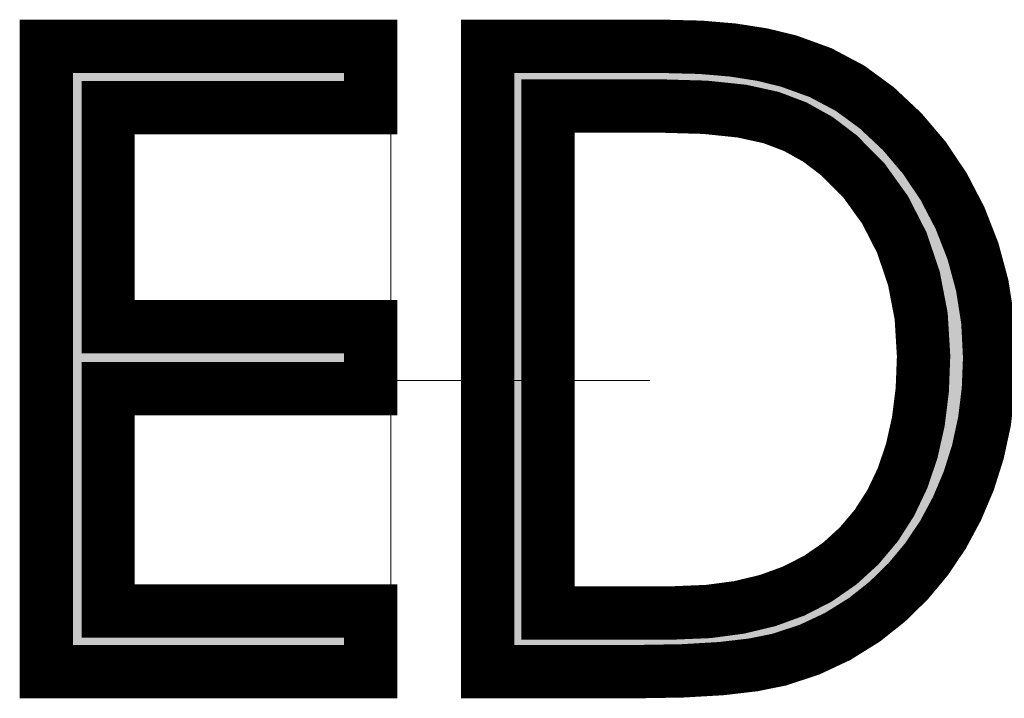
# Model space of a CAD drawing. Units: metres. Extents: x 551085 to 554268, y 6580599 to 6585666.
# Drawn here: x 553659 to 553664, y 6583294 to 6583298 of the extents above; entities that cross this region are included whole.
import ezdxf

# ---------------------------------------------------------------- set-up
doc = ezdxf.new("R2010")
doc.units = ezdxf.units.M
doc.header["$MEASUREMENT"] = 0
doc.layers.add('koor.rist', color=7, linetype='CONTINUOUS', lineweight=9)
doc.layers.add('RAAM', color=7, linetype='CONTINUOUS', lineweight=9)

# ---------------------------------------------------------------- blocks, each defined once
blk = doc.blocks.new('RIST')
at = {"layer": 'koor.rist', "color": 4, "linetype": 'Continuous'}
for q in [(3.2, 16.2), (-16.8, -3.8), (23.2, -3.8), (3.2, -23.8)]:
    blk.add_line((3.2, -3.8), q, dxfattribs=at)
blk = doc.blocks.new('RIST1')
at = {"layer": 'koor.rist', "color": 4, "linetype": 'Continuous', "xscale": 0.04999813735168662, "yscale": 0.04999813735168662}
blk.add_blockref('RIST', (0.22, 0.51), dxfattribs=at)
blk = doc.blocks.new('RT')
at = {"layer": 'koor.rist', "color": 4, "linetype": 'Continuous', "xscale": 3, "yscale": 3}
blk.add_blockref('RIST1', (-0.54, -0.36), dxfattribs=at)
blk = doc.blocks.new('GRID')
at = {"layer": 'koor.rist', "color": 4, "linetype": 'Continuous'}
blk.add_blockref('RT', (-0.6, -0.6), dxfattribs=at)

msp = doc.modelspace()

# ---------------------------------------------------------------- hatches: boundary and pattern name
at = {"layer": 'RAAM', "linetype": 'Continuous'}
msp.add_hatch(color=78, dxfattribs=at).paths.add_polyline_path([(553659.0482, 6583295.7252), (553660.5691, 6583295.7252), (553660.5691, 6583295.3673), (553659.0482, 6583295.3673), (553659.0482, 6583294.0796), (553660.5691, 6583294.0796), (553660.5691, 6583293.7292), (553658.6902, 6583293.7292), (553658.6902, 6583297.3478), (553660.5691, 6583297.3478), (553660.5691, 6583296.9924), (553659.0482, 6583296.9924)])
h = msp.add_hatch(color=78, dxfattribs=at)
h.paths.add_polyline_path([(553661.2451, 6583297.3478), (553662.274, 6583297.3478), (553662.4781, 6583297.3426), (553662.6652, 6583297.3268), (553662.8352, 6583297.3003), (553662.9883, 6583297.2631), (553663.174, 6583297.1957), (553663.3442, 6583297.1056), (553663.4989, 6583296.9924), (553663.6458, 6583296.8547), (553663.7752, 6583296.7024), (553663.887, 6583296.5354), (553663.9815, 6583296.3537), (553664.0566, 6583296.1616), (553664.1101, 6583295.963), (553664.1422, 6583295.7579), (553664.1529, 6583295.5462), (553664.1453, 6583295.3578), (553664.1227, 6583295.1763), (553664.0849, 6583295.0016), (553664.0319, 6583294.8336), (553663.9637, 6583294.6725), (553663.8821, 6583294.5206), (553663.7878, 6583294.3805), (553663.6809, 6583294.2522), (553663.5614, 6583294.1355), (553663.4293, 6583294.0304), (553663.273, 6583293.9329), (553663.108, 6583293.8557), (553662.9348, 6583293.7988), (553662.7838, 6583293.7682), (553662.5969, 6583293.7465), (553662.3738, 6583293.7336), (553662.1145, 6583293.7292), (553661.2451, 6583293.7292)])
h.paths.add_polyline_path([(553661.5954, 6583297.0027), (553661.5954, 6583294.0694), (553662.3334, 6583294.0694), (553662.5243, 6583294.0773), (553662.7022, 6583294.101), (553662.8671, 6583294.1405), (553663.0191, 6583294.1959), (553663.1581, 6583294.2671), (553663.2841, 6583294.3541), (553663.3971, 6583294.457), (553663.496, 6583294.5745), (553663.5798, 6583294.7052), (553663.6483, 6583294.849), (553663.7016, 6583295.006), (553663.7398, 6583295.176), (553663.7626, 6583295.3592), (553663.7703, 6583295.5555), (553663.7562, 6583295.7868), (553663.714, 6583296.0057), (553663.644, 6583296.2121), (553663.547, 6583296.4017), (553663.4259, 6583296.5701), (553663.2809, 6583296.7168), (553663.1584, 6583296.8097), (553663.0267, 6583296.8831), (553662.8856, 6583296.9365), (553662.7176, 6583296.9732), (553662.5056, 6583296.9953), (553662.2494, 6583297.0027)], flags=16)

# ---------------------------------------------------------------- linework, layer by layer
at = {"layer": 'RAAM', "color": 78, "linetype": 'Continuous', "const_width": 0.3088}
for points in [[(553659.0482, 6583295.7252), (553660.5691, 6583295.7252), (553660.5691, 6583295.3673), (553659.0482, 6583295.3673), (553659.0482, 6583294.0796), (553660.5691, 6583294.0796), (553660.5691, 6583293.7292), (553658.6902, 6583293.7292), (553658.6902, 6583297.3478), (553660.5691, 6583297.3478), (553660.5691, 6583296.9924), (553659.0482, 6583296.9924), (553659.0482, 6583295.7252)], [(553659.0482, 6583295.7252), (553660.5691, 6583295.7252), (553660.5691, 6583295.3673), (553659.0482, 6583295.3673), (553659.0482, 6583294.0796), (553660.5691, 6583294.0796), (553660.5691, 6583293.7292), (553658.6902, 6583293.7292), (553658.6902, 6583297.3478), (553660.5691, 6583297.3478), (553660.5691, 6583296.9924), (553659.0482, 6583296.9924), (553659.0482, 6583295.7252)], [(553659.0482, 6583295.7252), (553660.5691, 6583295.7252), (553660.5691, 6583295.3673), (553659.0482, 6583295.3673), (553659.0482, 6583294.0796), (553660.5691, 6583294.0796), (553660.5691, 6583293.7292), (553658.6902, 6583293.7292), (553658.6902, 6583297.3478), (553660.5691, 6583297.3478), (553660.5691, 6583296.9924), (553659.0482, 6583296.9924), (553659.0482, 6583295.7252)], [(553659.0482, 6583295.7252), (553660.5691, 6583295.7252), (553660.5691, 6583295.3673), (553659.0482, 6583295.3673), (553659.0482, 6583294.0796), (553660.5691, 6583294.0796), (553660.5691, 6583293.7292), (553658.6902, 6583293.7292), (553658.6902, 6583297.3478), (553660.5691, 6583297.3478), (553660.5691, 6583296.9924), (553659.0482, 6583296.9924), (553659.0482, 6583295.7252)], [(553659.0482, 6583295.7252), (553660.5691, 6583295.7252), (553660.5691, 6583295.3673), (553659.0482, 6583295.3673), (553659.0482, 6583294.0796), (553660.5691, 6583294.0796), (553660.5691, 6583293.7292), (553658.6902, 6583293.7292), (553658.6902, 6583297.3478), (553660.5691, 6583297.3478), (553660.5691, 6583296.9924), (553659.0482, 6583296.9924), (553659.0482, 6583295.7252)], [(553661.2451, 6583297.3478), (553662.274, 6583297.3478), (553662.4781, 6583297.3426), (553662.6652, 6583297.3268), (553662.8352, 6583297.3003), (553662.9883, 6583297.2631), (553663.174, 6583297.1957), (553663.3442, 6583297.1056), (553663.4989, 6583296.9924), (553663.6458, 6583296.8547), (553663.7752, 6583296.7024), (553663.887, 6583296.5354), (553663.9815, 6583296.3537), (553664.0566, 6583296.1616), (553664.1101, 6583295.963), (553664.1422, 6583295.7579), (553664.1529, 6583295.5462), (553664.1453, 6583295.3578), (553664.1227, 6583295.1763), (553664.0849, 6583295.0016), (553664.0319, 6583294.8336), (553663.9637, 6583294.6725), (553663.8821, 6583294.5206), (553663.7878, 6583294.3805), (553663.6809, 6583294.2522), (553663.5614, 6583294.1355), (553663.4293, 6583294.0304), (553663.273, 6583293.9329), (553663.108, 6583293.8557), (553662.9348, 6583293.7988), (553662.7838, 6583293.7682), (553662.5969, 6583293.7465), (553662.3738, 6583293.7336), (553662.1145, 6583293.7292), (553661.2451, 6583293.7292), (553661.2451, 6583297.3478)], [(553661.2451, 6583297.3478), (553662.274, 6583297.3478), (553662.4781, 6583297.3426), (553662.6652, 6583297.3268), (553662.8352, 6583297.3003), (553662.9883, 6583297.2631), (553663.174, 6583297.1957), (553663.3442, 6583297.1056), (553663.4989, 6583296.9924), (553663.6458, 6583296.8547), (553663.7752, 6583296.7024), (553663.887, 6583296.5354), (553663.9815, 6583296.3537), (553664.0566, 6583296.1616), (553664.1101, 6583295.963), (553664.1422, 6583295.7579), (553664.1529, 6583295.5462), (553664.1453, 6583295.3578), (553664.1227, 6583295.1763), (553664.0849, 6583295.0016), (553664.0319, 6583294.8336), (553663.9637, 6583294.6725), (553663.8821, 6583294.5206), (553663.7878, 6583294.3805), (553663.6809, 6583294.2522), (553663.5614, 6583294.1355), (553663.4293, 6583294.0304), (553663.273, 6583293.9329), (553663.108, 6583293.8557), (553662.9348, 6583293.7988), (553662.7838, 6583293.7682), (553662.5969, 6583293.7465), (553662.3738, 6583293.7336), (553662.1145, 6583293.7292), (553661.2451, 6583293.7292), (553661.2451, 6583297.3478)], [(553661.2451, 6583297.3478), (553662.274, 6583297.3478), (553662.4781, 6583297.3426), (553662.6652, 6583297.3268), (553662.8352, 6583297.3003), (553662.9883, 6583297.2631), (553663.174, 6583297.1957), (553663.3442, 6583297.1056), (553663.4989, 6583296.9924), (553663.6458, 6583296.8547), (553663.7752, 6583296.7024), (553663.887, 6583296.5354), (553663.9815, 6583296.3537), (553664.0566, 6583296.1616), (553664.1101, 6583295.963), (553664.1422, 6583295.7579), (553664.1529, 6583295.5462), (553664.1453, 6583295.3578), (553664.1227, 6583295.1763), (553664.0849, 6583295.0016), (553664.0319, 6583294.8336), (553663.9637, 6583294.6725), (553663.8821, 6583294.5206), (553663.7878, 6583294.3805), (553663.6809, 6583294.2522), (553663.5614, 6583294.1355), (553663.4293, 6583294.0304), (553663.273, 6583293.9329), (553663.108, 6583293.8557), (553662.9348, 6583293.7988), (553662.7838, 6583293.7682), (553662.5969, 6583293.7465), (553662.3738, 6583293.7336), (553662.1145, 6583293.7292), (553661.2451, 6583293.7292), (553661.2451, 6583297.3478)], [(553661.2451, 6583297.3478), (553662.274, 6583297.3478), (553662.4781, 6583297.3426), (553662.6652, 6583297.3268), (553662.8352, 6583297.3003), (553662.9883, 6583297.2631), (553663.174, 6583297.1957), (553663.3442, 6583297.1056), (553663.4989, 6583296.9924), (553663.6458, 6583296.8547), (553663.7752, 6583296.7024), (553663.887, 6583296.5354), (553663.9815, 6583296.3537), (553664.0566, 6583296.1616), (553664.1101, 6583295.963), (553664.1422, 6583295.7579), (553664.1529, 6583295.5462), (553664.1453, 6583295.3578), (553664.1227, 6583295.1763), (553664.0849, 6583295.0016), (553664.0319, 6583294.8336), (553663.9637, 6583294.6725), (553663.8821, 6583294.5206), (553663.7878, 6583294.3805), (553663.6809, 6583294.2522), (553663.5614, 6583294.1355), (553663.4293, 6583294.0304), (553663.273, 6583293.9329), (553663.108, 6583293.8557), (553662.9348, 6583293.7988), (553662.7838, 6583293.7682), (553662.5969, 6583293.7465), (553662.3738, 6583293.7336), (553662.1145, 6583293.7292), (553661.2451, 6583293.7292), (553661.2451, 6583297.3478)], [(553661.2451, 6583297.3478), (553662.274, 6583297.3478), (553662.4781, 6583297.3426), (553662.6652, 6583297.3268), (553662.8352, 6583297.3003), (553662.9883, 6583297.2631), (553663.174, 6583297.1957), (553663.3442, 6583297.1056), (553663.4989, 6583296.9924), (553663.6458, 6583296.8547), (553663.7752, 6583296.7024), (553663.887, 6583296.5354), (553663.9815, 6583296.3537), (553664.0566, 6583296.1616), (553664.1101, 6583295.963), (553664.1422, 6583295.7579), (553664.1529, 6583295.5462), (553664.1453, 6583295.3578), (553664.1227, 6583295.1763), (553664.0849, 6583295.0016), (553664.0319, 6583294.8336), (553663.9637, 6583294.6725), (553663.8821, 6583294.5206), (553663.7878, 6583294.3805), (553663.6809, 6583294.2522), (553663.5614, 6583294.1355), (553663.4293, 6583294.0304), (553663.273, 6583293.9329), (553663.108, 6583293.8557), (553662.9348, 6583293.7988), (553662.7838, 6583293.7682), (553662.5969, 6583293.7465), (553662.3738, 6583293.7336), (553662.1145, 6583293.7292), (553661.2451, 6583293.7292), (553661.2451, 6583297.3478)], [(553661.2451, 6583297.3478), (553662.274, 6583297.3478), (553662.4781, 6583297.3426), (553662.6652, 6583297.3268), (553662.8352, 6583297.3003), (553662.9883, 6583297.2631), (553663.174, 6583297.1957), (553663.3442, 6583297.1056), (553663.4989, 6583296.9924), (553663.6458, 6583296.8547), (553663.7752, 6583296.7024), (553663.887, 6583296.5354), (553663.9815, 6583296.3537), (553664.0566, 6583296.1616), (553664.1101, 6583295.963), (553664.1422, 6583295.7579), (553664.1529, 6583295.5462), (553664.1453, 6583295.3578), (553664.1227, 6583295.1763), (553664.0849, 6583295.0016), (553664.0319, 6583294.8336), (553663.9637, 6583294.6725), (553663.8821, 6583294.5206), (553663.7878, 6583294.3805), (553663.6809, 6583294.2522), (553663.5614, 6583294.1355), (553663.4293, 6583294.0304), (553663.273, 6583293.9329), (553663.108, 6583293.8557), (553662.9348, 6583293.7988), (553662.7838, 6583293.7682), (553662.5969, 6583293.7465), (553662.3738, 6583293.7336), (553662.1145, 6583293.7292), (553661.2451, 6583293.7292), (553661.2451, 6583297.3478)], [(553661.5954, 6583297.0027), (553661.5954, 6583294.0694), (553662.3334, 6583294.0694), (553662.5243, 6583294.0773), (553662.7022, 6583294.101), (553662.8671, 6583294.1405), (553663.0191, 6583294.1959), (553663.1581, 6583294.2671), (553663.2841, 6583294.3541), (553663.3971, 6583294.457), (553663.496, 6583294.5745), (553663.5798, 6583294.7052), (553663.6483, 6583294.849), (553663.7016, 6583295.006), (553663.7398, 6583295.176), (553663.7626, 6583295.3592), (553663.7703, 6583295.5555), (553663.7562, 6583295.7868), (553663.714, 6583296.0057), (553663.644, 6583296.2121), (553663.547, 6583296.4017), (553663.4259, 6583296.5701), (553663.2809, 6583296.7168), (553663.1584, 6583296.8097), (553663.0267, 6583296.8831), (553662.8856, 6583296.9365), (553662.7176, 6583296.9732), (553662.5056, 6583296.9953), (553662.2494, 6583297.0027), (553661.5954, 6583297.0027)], [(553661.5954, 6583297.0027), (553661.5954, 6583294.0694), (553662.3334, 6583294.0694), (553662.5243, 6583294.0773), (553662.7022, 6583294.101), (553662.8671, 6583294.1405), (553663.0191, 6583294.1959), (553663.1581, 6583294.2671), (553663.2841, 6583294.3541), (553663.3971, 6583294.457), (553663.496, 6583294.5745), (553663.5798, 6583294.7052), (553663.6483, 6583294.849), (553663.7016, 6583295.006), (553663.7398, 6583295.176), (553663.7626, 6583295.3592), (553663.7703, 6583295.5555), (553663.7562, 6583295.7868), (553663.714, 6583296.0057), (553663.644, 6583296.2121), (553663.547, 6583296.4017), (553663.4259, 6583296.5701), (553663.2809, 6583296.7168), (553663.1584, 6583296.8097), (553663.0267, 6583296.8831), (553662.8856, 6583296.9365), (553662.7176, 6583296.9732), (553662.5056, 6583296.9953), (553662.2494, 6583297.0027), (553661.5954, 6583297.0027)], [(553661.5954, 6583297.0027), (553661.5954, 6583294.0694), (553662.3334, 6583294.0694), (553662.5243, 6583294.0773), (553662.7022, 6583294.101), (553662.8671, 6583294.1405), (553663.0191, 6583294.1959), (553663.1581, 6583294.2671), (553663.2841, 6583294.3541), (553663.3971, 6583294.457), (553663.496, 6583294.5745), (553663.5798, 6583294.7052), (553663.6483, 6583294.849), (553663.7016, 6583295.006), (553663.7398, 6583295.176), (553663.7626, 6583295.3592), (553663.7703, 6583295.5555), (553663.7562, 6583295.7868), (553663.714, 6583296.0057), (553663.644, 6583296.2121), (553663.547, 6583296.4017), (553663.4259, 6583296.5701), (553663.2809, 6583296.7168), (553663.1584, 6583296.8097), (553663.0267, 6583296.8831), (553662.8856, 6583296.9365), (553662.7176, 6583296.9732), (553662.5056, 6583296.9953), (553662.2494, 6583297.0027), (553661.5954, 6583297.0027)], [(553661.5954, 6583297.0027), (553661.5954, 6583294.0694), (553662.3334, 6583294.0694), (553662.5243, 6583294.0773), (553662.7022, 6583294.101), (553662.8671, 6583294.1405), (553663.0191, 6583294.1959), (553663.1581, 6583294.2671), (553663.2841, 6583294.3541), (553663.3971, 6583294.457), (553663.496, 6583294.5745), (553663.5798, 6583294.7052), (553663.6483, 6583294.849), (553663.7016, 6583295.006), (553663.7398, 6583295.176), (553663.7626, 6583295.3592), (553663.7703, 6583295.5555), (553663.7562, 6583295.7868), (553663.714, 6583296.0057), (553663.644, 6583296.2121), (553663.547, 6583296.4017), (553663.4259, 6583296.5701), (553663.2809, 6583296.7168), (553663.1584, 6583296.8097), (553663.0267, 6583296.8831), (553662.8856, 6583296.9365), (553662.7176, 6583296.9732), (553662.5056, 6583296.9953), (553662.2494, 6583297.0027), (553661.5954, 6583297.0027)], [(553661.5954, 6583297.0027), (553661.5954, 6583294.0694), (553662.3334, 6583294.0694), (553662.5243, 6583294.0773), (553662.7022, 6583294.101), (553662.8671, 6583294.1405), (553663.0191, 6583294.1959), (553663.1581, 6583294.2671), (553663.2841, 6583294.3541), (553663.3971, 6583294.457), (553663.496, 6583294.5745), (553663.5798, 6583294.7052), (553663.6483, 6583294.849), (553663.7016, 6583295.006), (553663.7398, 6583295.176), (553663.7626, 6583295.3592), (553663.7703, 6583295.5555), (553663.7562, 6583295.7868), (553663.714, 6583296.0057), (553663.644, 6583296.2121), (553663.547, 6583296.4017), (553663.4259, 6583296.5701), (553663.2809, 6583296.7168), (553663.1584, 6583296.8097), (553663.0267, 6583296.8831), (553662.8856, 6583296.9365), (553662.7176, 6583296.9732), (553662.5056, 6583296.9953), (553662.2494, 6583297.0027), (553661.5954, 6583297.0027)], [(553661.5954, 6583297.0027), (553661.5954, 6583294.0694), (553662.3334, 6583294.0694), (553662.5243, 6583294.0773), (553662.7022, 6583294.101), (553662.8671, 6583294.1405), (553663.0191, 6583294.1959), (553663.1581, 6583294.2671), (553663.2841, 6583294.3541), (553663.3971, 6583294.457), (553663.496, 6583294.5745), (553663.5798, 6583294.7052), (553663.6483, 6583294.849), (553663.7016, 6583295.006), (553663.7398, 6583295.176), (553663.7626, 6583295.3592), (553663.7703, 6583295.5555), (553663.7562, 6583295.7868), (553663.714, 6583296.0057), (553663.644, 6583296.2121), (553663.547, 6583296.4017), (553663.4259, 6583296.5701), (553663.2809, 6583296.7168), (553663.1584, 6583296.8097), (553663.0267, 6583296.8831), (553662.8856, 6583296.9365), (553662.7176, 6583296.9732), (553662.5056, 6583296.9953), (553662.2494, 6583297.0027), (553661.5954, 6583297.0027)]]:
    msp.add_lwpolyline(points, dxfattribs=at)

# ---------------------------------------------------------------- block references
at = {"layer": 'koor.rist', "color": 4, "linetype": 'Continuous', "xscale": 0.5, "yscale": 0.5}
msp.add_blockref('GRID', (553660.6843, 6583295.4146), dxfattribs=at)

doc.saveas('drawing.dxf')
